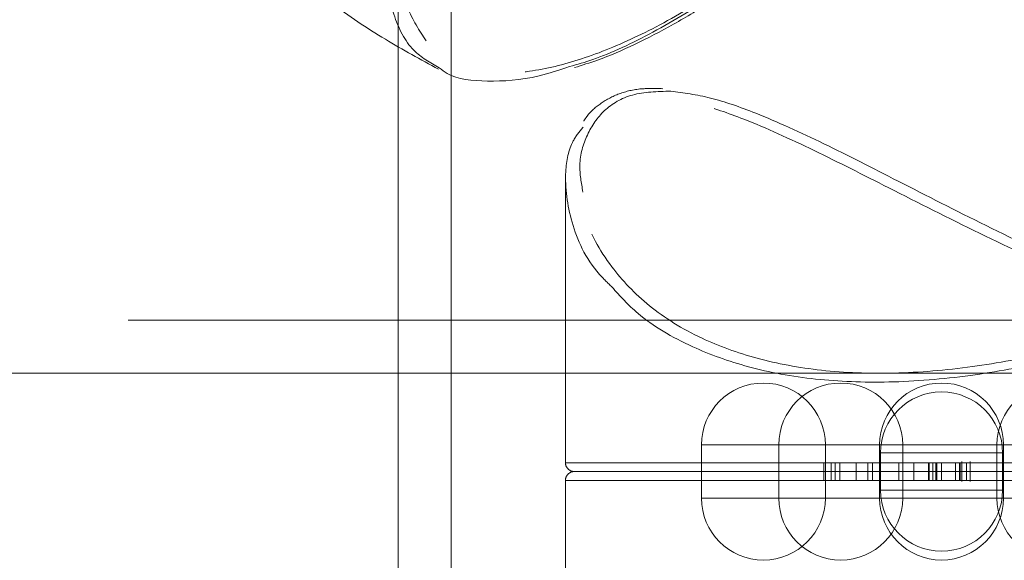
# Model space of a CAD drawing. Units: millimetres. Extents: x 0 to 42, y 0 to 29.8.
# Drawn here: x 11.8 to 11.9, y 22.1 to 22.2 of the extents above; entities that cross this region are included whole.
import ezdxf

# ---------------------------------------------------------------- set-up
doc = ezdxf.new("R2010")
doc.units = ezdxf.units.MM
doc.linetypes.add('HIDDEN', pattern=[0.1905, 0.127, -0.0635])
doc.layers.add('LE_NORM', color=179, linetype='Continuous', lineweight=40)
doc.styles.add('SLDTEXTSTYLE0', font='TXT', dxfattribs={"width": 0.605})
doc.dimstyles.new('SLDDIMSTYLE1', dxfattribs={"dimtxt": 0.35, "dimasz": 0.3, "dimexe": 0, "dimexo": 0.0625, "dimgap": 0.08750000000000001, "dimtad": 1, "dimlfac": 50, "dimrnd": 1e-09, "dimzin": 12, "dimdsep": 46, "dimtxsty": 'SLDTEXTSTYLE0', "dimsah": 1, "dimcen": 0.09, "dimadec": 0, "dimazin": 3, "dimtfac": 1, "dimtofl": 0, "dimtmove": 0, "dimatfit": 3, "dimfxl": 0, "dimfrac": 2, "dimtolj": 1, "dimtzin": 12, "dimarcsym": 0})

# ---------------------------------------------------------------- blocks, each defined once
blk = doc.blocks.new('_D_16')
at = {"layer": 'LE_NORM'}
for p, q in [((4.228321564058396, 21.70667480658144), (4.228321564058397, 23.97159890281471)), ((18.6283215640584, 21.70667480658143), (18.6283215640584, 23.9715989028147)), ((4.228321564058397, 23.87253890281471), (18.6283215640584, 23.8725389028147))]:
    blk.add_line(p, q, dxfattribs=at)
for points in [[(4.228321564058397, 23.87253890281471), (4.528321564058396, 23.77253890281471), (4.528321564058396, 23.97253890281471)], [(18.6283215640584, 23.8725389028147), (18.3283215640584, 23.9725389028147), (18.3283215640584, 23.7725389028147)]]:
    blk.add_solid(points, dxfattribs=at)
at = {"layer": 'LE_NORM', "char_height": 0.35, "attachment_point": 1, "style": 'SLDTEXTSTYLE0'}
for s, insert in [('Valdempende zone vaste ondergrond', (7.755995580415216, 24.32371258845183)), ('720', (14.44294009492823, 24.32371258845192))]:
    blk.add_mtext(s, dxfattribs=dict(at, insert=insert))
blk = doc.blocks.new('_D_17')
at = {"layer": 'LE_NORM'}
for p, q in [((3.228321564058398, 21.70667480658143), (3.228321564058398, 24.79016527254651)), ((19.6283215640584, 21.70667480658143), (19.6283215640584, 24.7901652725465)), ((3.228321564058398, 24.69110527254651), (19.6283215640584, 24.6911052725465))]:
    blk.add_line(p, q, dxfattribs=at)
for points in [[(3.228321564058398, 24.69110527254651), (3.528321564058398, 24.59110527254651), (3.528321564058398, 24.79110527254651)], [(19.6283215640584, 24.6911052725465), (19.3283215640584, 24.7911052725465), (19.3283215640584, 24.5911052725465)]]:
    blk.add_solid(points, dxfattribs=at)
at = {"layer": 'LE_NORM', "char_height": 0.35, "attachment_point": 1, "style": 'SLDTEXTSTYLE0'}
for s, insert in [('Valdempende zone losse ondergrond', (8.150961288670992, 25.68672338321519)), ('Obstakelvrije zone (vaste en losse ondergrond)', (6.912105941633683, 25.14227895818363)), ('820', (15.28682824359368, 25.14227895818374))]:
    blk.add_mtext(s, dxfattribs=dict(at, insert=insert))

msp = doc.modelspace()

# ---------------------------------------------------------------- linework, layer by layer
at = {"color": 7, "linetype": 'HIDDEN', "lineweight": 0}
for p, q in [((11.81922813647775, 22.28959882188021), (11.81922813647775, 22.18563112666436)), ((11.82522813647775, 22.23552981746478), (11.82522813647775, 21.19841490461626)), ((11.83812813647776, 22.17041003225994), (11.83812813647776, 22.13861480658147)), ((11.56173326625191, 22.15471480658148), (11.90072055203965, 22.15471480658148)), ((11.81922813647775, 22.14871480658148), (11.90072105916968, 22.14871480658148)), ((11.87368602844619, 22.14871480658148), (11.90113811909899, 22.14871480658148)), ((11.85349673926962, 22.14061480658147), (11.85349673926962, 22.13761480658147)), ((11.86743039386208, 22.14061480658147), (11.85349939712045, 22.14061480658147)), ((11.8622372635125, 22.14061480658147), (11.8622372635125, 22.13761480658147)), ((11.87617091810497, 22.14061480658147), (11.86223992136333, 22.14061480658147)), ((11.86749673926962, 22.13761480658147), (11.86749673926962, 22.14061480658147)), ((11.87362813647776, 22.14061480658147), (11.87362813647776, 22.13761480658147)), ((11.88756179107022, 22.14061480658147), (11.87363079432859, 22.14061480658147)), ((11.87623726351251, 22.13761480658147), (11.87623726351251, 22.14061480658147)), ((11.88689308899712, 22.14061480658148), (11.88689308899712, 22.13761480658148)), ((11.90082674358958, 22.14061480658148), (11.88689574684795, 22.14061480658148)), ((11.88762813647776, 22.13761480658147), (11.88762813647776, 22.14061480658147)), ((11.87372813647764, 22.1397148065814), (11.87372813647764, 22.1376148065814)), ((11.87379353409364, 22.1397148065814), (11.88752551659611, 22.1397148065814)), ((11.88752813647764, 22.1376148065814), (11.88752813647764, 22.1397148065814)), ((11.8673292996009, 22.13861480658147), (11.83813812109858, 22.13861480658147)), ((11.84750635821285, 22.13861480658147), (11.97811815185695, 22.13861480658147)), ((11.8673292996009, 22.13861480658148), (11.86860735290717, 22.13861480658148)), ((11.8673292996009, 22.13761480658147), (11.8673292996009, 22.13861480658148)), ((11.86816121910366, 22.13761480658147), (11.86816121910366, 22.13861480658148)), ((11.86860735290717, 22.13761480658147), (11.86860735290717, 22.13861480658148)), ((11.86860735290717, 22.13861480658148), (11.86914770047464, 22.13861480658148)), ((11.86914770047464, 22.13761480658148), (11.86914770047464, 22.13861480658148)), ((11.87099165533599, 22.13761480658147), (11.87099165533599, 22.13861480658147)), ((11.87230478355251, 22.13861480658148), (11.87284423135508, 22.13861480658148)), ((11.87230478355251, 22.13761480658148), (11.87230478355251, 22.13861480658148)), ((11.87284423135509, 22.13761480658148), (11.87284423135508, 22.13861480658148)), ((11.87495125028635, 22.13861480658147), (11.87284423135508, 22.13861480658147)), ((11.87581472025829, 22.13761480658147), (11.87581472025829, 22.13861480658148)), ((11.87749895714205, 22.13761480658148), (11.87749895714206, 22.13861480658148)), ((11.87917160261231, 22.13761480658147), (11.87917160261231, 22.13861480658148)), ((11.87922083421957, 22.13761480658147), (11.87922083421957, 22.13861480658148)), ((11.87952162261231, 22.13861480658147), (11.88061865527741, 22.13861480658148)), ((11.87963322746562, 22.13761480658148), (11.87963322746562, 22.13861480658148)), ((11.87999271510372, 22.13761480658147), (11.87999271510373, 22.13861480658148)), ((11.88007830770994, 22.13761480658147), (11.88007830770994, 22.13861480658148)), ((11.88061865527741, 22.13761480658148), (11.88061865527741, 22.13861480658148)), ((11.88222233521172, 22.13761480658147), (11.88222233521172, 22.13861480658148)), ((11.88264326067561, 22.13761480658147), (11.88264326067561, 22.13861480658148)), ((11.88273351617338, 22.13761480658147), (11.88273351617338, 22.13861480658147)), ((11.88290420689912, 22.13748980658147), (11.88290420689912, 22.13873980658148)), ((11.88346579914421, 22.13761480658147), (11.88346579914421, 22.13861480658148)), ((11.88387404882862, 22.13748980658147), (11.88387404882862, 22.13873980658148)), ((11.88711074238339, 22.13861480658147), (11.88445547714365, 22.13861480658147)), ((11.84837238361664, 22.13761480658147), (11.83912813647777, 22.13761480658147)), ((11.83912813647765, 22.1376148065814), (11.97712813647765, 22.1376148065814)), ((11.97712813647777, 22.13761480658147), (11.84837238361664, 22.13761480658147)), ((11.8534967392695, 22.1376148065814), (11.8534967392695, 22.1346148065814)), ((11.86223726351238, 22.1376148065814), (11.86223726351238, 22.1346148065814)), ((11.86732929960078, 22.1376148065814), (11.86732929960078, 22.1366148065814)), ((11.8674967392695, 22.1346148065814), (11.8674967392695, 22.1376148065814)), ((11.86816121910354, 22.1376148065814), (11.86816121910354, 22.1366148065814)), ((11.86860735290704, 22.1376148065814), (11.86860735290704, 22.1366148065814)), ((11.86914770047452, 22.1376148065814), (11.86914770047451, 22.1366148065814)), ((11.87099165533587, 22.1376148065814), (11.87099165533587, 22.1366148065814)), ((11.87230478355239, 22.1376148065814), (11.87230478355239, 22.1366148065814)), ((11.87284423135496, 22.1376148065814), (11.87284423135496, 22.1366148065814)), ((11.87362813647764, 22.1376148065814), (11.87362813647764, 22.1346148065814)), ((11.87372813647776, 22.13761480658147), (11.87372813647776, 22.13551480658148)), ((11.87581472025817, 22.1376148065814), (11.87581472025816, 22.1366148065814)), ((11.87623726351238, 22.1346148065814), (11.87623726351238, 22.1376148065814)), ((11.87749895714193, 22.13761480658139), (11.87749895714193, 22.1366148065814)), ((11.87917160261219, 22.1376148065814), (11.87917160261219, 22.1366148065814)), ((11.87922083421945, 22.1376148065814), (11.87922083421945, 22.1366148065814)), ((11.8796332274655, 22.1376148065814), (11.8796332274655, 22.1366148065814)), ((11.8799927151036, 22.1376148065814), (11.8799927151036, 22.1366148065814)), ((11.88007830770982, 22.1376148065814), (11.88007830770982, 22.1366148065814)), ((11.88061865527729, 22.1376148065814), (11.88061865527729, 22.1366148065814)), ((11.8822223352116, 22.1376148065814), (11.8822223352116, 22.1366148065814)), ((11.88264326067548, 22.1376148065814), (11.88264326067548, 22.1366148065814)), ((11.88273351617326, 22.1376148065814), (11.88273351617326, 22.1366148065814)), ((11.882904206899, 22.13648980658139), (11.882904206899, 22.13748980658147)), ((11.88346579914409, 22.1376148065814), (11.88346579914409, 22.1366148065814)), ((11.8838740488285, 22.1364898065814), (11.8838740488285, 22.13748980658147)), ((11.886893088997, 22.1376148065814), (11.886893088997, 22.1346148065814)), ((11.88752813647776, 22.13551480658148), (11.88752813647776, 22.13761480658147)), ((11.88762813647764, 22.1346148065814), (11.88762813647764, 22.1376148065814)), ((11.83812813647764, 22.1366148065814), (11.83812813647764, 22.10481958090292)), ((11.83813812109846, 22.1366148065814), (11.97811815185682, 22.1366148065814)), ((11.84750635821273, 22.1366148065814), (11.86732929960078, 22.1366148065814)), ((11.86816121910354, 22.1366148065814), (11.86732929960078, 22.1366148065814)), ((11.87284423135496, 22.1366148065814), (11.86816121910354, 22.1366148065814)), ((11.87283073617527, 22.1366148065814), (11.87581472025816, 22.1366148065814)), ((11.88007830770982, 22.1366148065814), (11.87581472025816, 22.1366148065814)), ((11.88061865527729, 22.1366148065814), (11.88007830770982, 22.1366148065814)), ((11.88443670649202, 22.1366148065814), (11.88712286033885, 22.1366148065814)), ((11.87379353409376, 22.13551480658148), (11.88752551659624, 22.13551480658148)), ((11.86743039386196, 22.1346148065814), (11.85349939712033, 22.1346148065814)), ((11.87617091810485, 22.1346148065814), (11.86223992136321, 22.1346148065814)), ((11.8875617910701, 22.1346148065814), (11.87363079432847, 22.1346148065814)), ((11.90082674358946, 22.1346148065814), (11.88689574684783, 22.1346148065814))]:
    msp.add_line(p, q, dxfattribs=at)
at = {"color": 7, "linetype": 'Continuous', "lineweight": 15}
for p, q in [((11.81922813647775, 22.18563112666436), (11.81922809056003, 22.08997653363431)), ((11.56173326625191, 22.14871480658148), (11.81922813647775, 22.14871480658148))]:
    msp.add_line(p, q, dxfattribs=at)
at = {"color": 7, "linetype": 'HIDDEN', "lineweight": 0}
for centre, radius, start, end in [((11.86049673926962, 22.14061480658147), 0.006999999999999673, 0, 180), ((11.86923726351251, 22.14061480658147), 0.00700000000000145, 0, 180), ((11.88062813647776, 22.14061480658147), 0.00700000000000145, 0, 180), ((11.89389308899712, 22.14061480658148), 0.00700000000000145, 0, 180), ((11.88062813647764, 22.1397148065814), 0.006899999999999906, 0, 180), ((11.83912813647776, 22.13861480658147), 0.001000000000001222, 180, 270.0000000000008), ((11.83912813647764, 22.1366148065814), 0.001000000000001222, 89.99999999989822, 180), ((11.88062813647776, 22.13551480658148), 0.006899999999999906, 180, 0), ((11.8604967392695, 22.1346148065814), 0.006999999999999673, 180, 0), ((11.86923726351239, 22.1346148065814), 0.00700000000000145, 180, 0), ((11.88062813647764, 22.1346148065814), 0.00700000000000145, 180, 0), ((11.893893088997, 22.1346148065814), 0.006999999999999673, 180, 0)]:
    msp.add_arc(centre, radius, start, end, dxfattribs=at)
for points, knots in [([(11.82383016100424, 22.29205940297086), (11.82290391216231, 22.29152143103687), (11.82083531583095, 22.29031997553307), (11.81890624890562, 22.28695381254425), (11.81770965543517, 22.28223525327675), (11.81748534551078, 22.27610231534177), (11.81800784410686, 22.26916655116997), (11.81885058828883, 22.26177731529186), (11.81962931305733, 22.25487771180892), (11.82022071692406, 22.24796522824041), (11.82053819626351, 22.24139791231038), (11.8205576409789, 22.2346319850413), (11.82027669201918, 22.22814183906174), (11.81978133156811, 22.22201038912978), (11.81911277019698, 22.21567438599318), (11.81834397106811, 22.20913293126401), (11.8176447584966, 22.20195501657141), (11.81747094656723, 22.19505217294633), (11.81849179333015, 22.18922451415217), (11.82052201367291, 22.18513559461734), (11.82284439973126, 22.18380496519086), (11.82386902023296, 22.18321790078542)], [0, 0, 0, 0, 0.04793216210902055, 0.1070471456529598, 0.1676189979383601, 0.2318605224938433, 0.2978219600302543, 0.3479265551917967, 0.3992371684073037, 0.4381689061526896, 0.4781349214285896, 0.5171217401624328, 0.5573974999130598, 0.5941711042619178, 0.631708617109538, 0.6832345632199269, 0.735964985364588, 0.8070203105550698, 0.8804102773580117, 0.9472378499816743, 1, 1, 1, 1]), ([(11.822403031491, 22.18627144057587), (11.82162078728493, 22.18744123475866), (11.81996309372179, 22.18992020522843), (11.81912476746217, 22.19569233146818), (11.81927015734082, 22.20238055612125), (11.81998329791641, 22.20953071799871), (11.82074205379626, 22.21592759983314), (11.82141053666977, 22.22221468942007), (11.82189698998384, 22.2281831569122), (11.8221801280689, 22.23460619711128), (11.82216606100675, 22.24121020135434), (11.82185314634067, 22.24774565887624), (11.82127577542751, 22.25448939676232), (11.82049958892658, 22.2613403973819), (11.81966671006181, 22.26854316870311), (11.81911683369499, 22.27543919041419), (11.81932898777262, 22.28140320136711), (11.82030851680536, 22.2859899511418), (11.82171973372529, 22.28796406816221), (11.82237617817103, 22.28888235232887)], [0, 0, 0, 0, 0.07140836833115417, 0.151325112563615, 0.2338893225944104, 0.2921070967330158, 0.3515638338601858, 0.3932044485214973, 0.4356314221115418, 0.479815169682035, 0.5254048443205117, 0.5694418237209927, 0.6147209500869137, 0.6712505660130056, 0.729289280624651, 0.8016070759868098, 0.8759144259131612, 0.9422801096299578, 1, 1, 1, 1]), ([(11.86302861766787, 22.27738793042132), (11.8646739120306, 22.27592284266791), (11.86798447485751, 22.27297488079281), (11.87284868519404, 22.26762613188251), (11.87747459095354, 22.26138058797685), (11.88018730532779, 22.25638141601335), (11.88215726915746, 22.25178054810943), (11.8835829384319, 22.24767605970952), (11.88479258255256, 22.24117482853046), (11.88483430388009, 22.23407861008393), (11.88344501699243, 22.22682741214368), (11.88081170813867, 22.21992542502095), (11.87668225812376, 22.21256519725745), (11.87073910414473, 22.20496028558665), (11.86343005629404, 22.19793918817016), (11.85595162084666, 22.19224586133077), (11.84889482828848, 22.18796814334085), (11.84218066521159, 22.18486782267322), (11.83603403885551, 22.18299205971013), (11.83047768148535, 22.18237215003839), (11.8259320122102, 22.18336203686228), (11.82323768205791, 22.1847127557162), (11.82246139081385, 22.18616245629364), (11.822403031491, 22.18627144057587)], [0, 0, 0, 0, 0.04260084112325022, 0.08571886235845752, 0.1346671023584017, 0.1847590246140924, 0.1878705711634694, 0.2246607922250391, 0.262331220396431, 0.3054909637987026, 0.3504145518814524, 0.3933655934611028, 0.4374459718043289, 0.5025654459894611, 0.5698524042225016, 0.6294935529005372, 0.6905652108590599, 0.7475770597196602, 0.806092241664639, 0.8666041917635773, 0.9291446047317714, 0.9946732970134662, 1, 1, 1, 1]), ([(11.84010678080745, 22.16919125920871), (11.83992130473467, 22.17022084008947), (11.8395053742783, 22.17252967723052), (11.84046615632871, 22.17573000354218), (11.84236628623716, 22.1785557889441), (11.84547206335923, 22.18044278434246), (11.84850824417496, 22.18054472925764), (11.85002533925732, 22.18059566829549)], [0, 0, 0, 0, 0.1665726683651876, 0.3735395349629951, 0.5802745454113447, 0.7902748677569937, 1, 1, 1, 1]), ([(11.84911852362275, 22.18086765683862), (11.84830172183158, 22.18088948890238), (11.84651109952368, 22.18093734993896), (11.8441609070694, 22.18038390260914), (11.84211800060337, 22.17927701774275), (11.84080999990759, 22.17817819879084), (11.84031661865165, 22.17738480110942), (11.8401951169604, 22.17718941638622)], [0, 0, 0, 0, 0.2071599392449443, 0.4541434807371476, 0.6910670213868649, 0.9239211483385248, 1, 1, 1, 1]), ([(11.85002533925732, 22.18059566829549), (11.85148489690599, 22.18039941021473), (11.85440548391497, 22.18000669616086), (11.86019744266649, 22.17797895506121), (11.86723793876152, 22.17476640734115), (11.87592209115839, 22.17031481520786), (11.88554893181637, 22.16539508265212), (11.89552950540912, 22.16064888581271), (11.90535703722646, 22.15657067344509), (11.91458124273898, 22.15335105834619), (11.9236417315275, 22.15090891305202), (11.93253192998412, 22.14925785061433), (11.94125011077788, 22.14856454690284), (11.94949149474997, 22.1488980884006), (11.95678528574919, 22.15030643425671), (11.96342336486912, 22.15275459521521), (11.96902976073802, 22.1563188946207), (11.9734497464447, 22.16106561879013), (11.97596483269278, 22.16562152084821), (11.97611199206548, 22.16838172930197), (11.97615830809834, 22.16925046027775)], [0, 0, 0, 0, 0.04347268234026935, 0.08698919936760043, 0.1462859263794539, 0.2056736433455826, 0.27148054296559, 0.3372778320529352, 0.3921722261602194, 0.4470310499624561, 0.4973694270711242, 0.5476774052688169, 0.6010952197206889, 0.6545085349777912, 0.7077636626827694, 0.761054581474807, 0.8251133613446959, 0.8892391614178891, 0.9651398171582012, 1, 1, 1, 1]), ([(11.97296598099293, 22.15857477100139), (11.97205539105217, 22.15754739934741), (11.9697633489937, 22.1549614065364), (11.96450856388933, 22.15183890053731), (11.95770739740182, 22.14931956105352), (11.95023909115243, 22.14791554268596), (11.94176972840812, 22.14754829561112), (11.93286272020697, 22.14825643430158), (11.92371102739435, 22.14991665811494), (11.91446950583775, 22.15238173810749), (11.90499344771799, 22.15563876088549), (11.89498818595856, 22.15974956765023), (11.8847525201519, 22.16455150748121), (11.87495961365292, 22.16952130977066), (11.86606317280644, 22.17403136949081), (11.85889604260361, 22.17730148539852), (11.85301341119545, 22.17931199668793), (11.84816051586906, 22.18018812472859), (11.84398941471563, 22.17973436082919), (11.84124821322489, 22.17835896907141), (11.84037123630725, 22.1769451263953), (11.8401155247827, 22.17653287396437)], [0, 0, 0, 0, 0.04320466613772879, 0.1087502809739704, 0.1619720180306286, 0.2166552429539375, 0.2699506336240524, 0.3249793498702403, 0.3753062417203588, 0.4268706570942865, 0.4816954244191858, 0.53764595324927, 0.6031409384199652, 0.670050701398529, 0.7289321580113836, 0.7891881782566453, 0.8322518674397517, 0.876433124684343, 0.9264689833830277, 0.9785596086030743, 1, 1, 1, 1]), ([(11.84338395165637, 22.15846885888732), (11.84430204930342, 22.15744593159544), (11.84661131687078, 22.15487298869931), (11.851884787746, 22.151773226516), (11.85870134886085, 22.1492787197988), (11.8661819800524, 22.14789761750044), (11.87465661612825, 22.14755253286092), (11.88356525700704, 22.14827945698033), (11.89271709978583, 22.149955650424), (11.90196341456168, 22.15243602589816), (11.91144505156354, 22.15570780555938), (11.92145876166984, 22.1598339194522), (11.93170232536213, 22.16464965923189), (11.94147919559838, 22.16961422352453), (11.95034782433816, 22.17411059180645), (11.95766302155825, 22.17741948911048), (11.96394675197008, 22.17957907828971), (11.96713161299269, 22.17984929719079), (11.96874991474267, 22.17998660168145)], [0, 0, 0, 0, 0.04871284928414029, 0.122526185887076, 0.1825545907368482, 0.2442326841377033, 0.3043427266183077, 0.3664025290669563, 0.4232422223359036, 0.4814760876860704, 0.5434747698828056, 0.6067454508230947, 0.6808418869802231, 0.7565429787574942, 0.8227259121034248, 0.8904493749592353, 0.9443347866807167, 1, 1, 1, 1]), ([(11.95671276698321, 22.1781273788166), (11.95475542930865, 22.17730020412182), (11.95083113234055, 22.17564178861741), (11.9443855029776, 22.17240173685033), (11.93720000474122, 22.16870214116222), (11.92917818733106, 22.16465471069449), (11.92031051232206, 22.16048230313555), (11.91107721223636, 22.15663871069277), (11.90184763221173, 22.15340491826316), (11.892782253662, 22.15094746719514), (11.88389175962736, 22.14928079213668), (11.87517182921991, 22.14856877666174), (11.86692540950411, 22.14888059035797), (11.85961940822647, 22.15026616012259), (11.85296627847145, 22.15268975865959), (11.84734047218548, 22.15622762003605), (11.8428835568828, 22.16095397067312), (11.84032829659201, 22.16551915052239), (11.84016033782729, 22.16830343445098), (11.84010678080745, 22.16919125920871)], [0, 0, 0, 0, 0.05091070531130037, 0.1020716706646153, 0.1530986001846487, 0.2134828226218649, 0.2738581856772934, 0.3340609371703414, 0.3942247381683243, 0.4493590252363105, 0.5044599181914071, 0.5628852880790989, 0.6213052182996567, 0.6795553538774192, 0.7378442650349112, 0.8078009938232683, 0.8778308291326102, 0.9610439102802922, 1, 1, 1, 1]), ([(11.8401155247827, 22.17653287396437), (11.83971631389367, 22.17602974325146), (11.83860196473483, 22.17462531440914), (11.83789410407739, 22.17094544178349), (11.83858856040862, 22.16577590475921), (11.84058144944921, 22.16117927676285), (11.84289861853821, 22.1589382449794), (11.84338395165637, 22.15846885888732)], [0, 0, 0, 0, 0.112416106207185, 0.3137960332105005, 0.611950351341288, 0.9187226573680198, 1, 1, 1, 1]), ([(11.86914770047464, 22.13861480658148), (11.86978002689761, 22.13861480658148), (11.87090877059008, 22.13861480658148), (11.87187836121084, 22.13861480658148), (11.87230478355251, 22.13861480658148)], [0, 0, 0, 0, 0.5602037266642675, 1, 1, 1, 1]), ([(11.87581472025829, 22.13861480658148), (11.87604329696834, 22.13861480658148), (11.87650139800904, 22.13861480658148), (11.87768950066101, 22.13861480658148), (11.8786092402726, 22.13861480658148), (11.87917160261231, 22.13861480658148)], [0, 0, 0, 0, 0.2789983081981967, 0.5591532720417249, 1, 1, 1, 1]), ([(11.87922083421957, 22.13861480658148), (11.87945357136659, 22.13861480658148), (11.87991760860068, 22.13861480658148), (11.88087568847236, 22.13861480658147), (11.88190416266395, 22.13861480658148), (11.8824568311906, 22.13861480658147), (11.88273351617338, 22.13861480658147)], [0, 0, 0, 0, 0.2809200307979081, 0.5601054913595159, 0.779773591803475, 1, 1, 1, 1]), ([(11.88273351617338, 22.13861480658147), (11.88303936026732, 22.13861480658148), (11.88364981670284, 22.13861480658148), (11.8839211292278, 22.13861480658148), (11.88384153839185, 22.13861480658148), (11.88359105624812, 22.13861480658148), (11.88346579914421, 22.13861480658148)], [0, 0, 0, 0, 0.279693475314154, 0.5582605169158436, 0.7791019850310769, 1, 1, 1, 1]), ([(11.88346579914409, 22.1366148065814), (11.88321043767907, 22.1366148065814), (11.88269898678953, 22.1366148065814), (11.8817459721837, 22.1366148065814), (11.88115597325342, 22.1366148065814), (11.88096867527729, 22.1366148065814)], [0, 0, 0, 0, 0.4049761931376562, 0.811106852827345, 1, 1, 1, 1])]:
    msp.add_open_spline(points, degree=3, knots=knots, dxfattribs=at)
at = {"color": 8, "linetype": 'Continuous', "lineweight": 15}
msp.add_open_spline([(11.838606199952, 22.18336685658632), (11.83946869646729, 22.18360823628651), (11.84238696947398, 22.18442494899311), (11.84803333501434, 22.18713825990049), (11.85528593943009, 22.19145547903611), (11.86286451597331, 22.1971839698255), (11.87039898548106, 22.20434898532028), (11.87646429580027, 22.21201442115646), (11.88075651665282, 22.21958904629629), (11.88342858958444, 22.22650266188403), (11.88488673942307, 22.23391943248269), (11.88487317809767, 22.24108084913551), (11.8836313824479, 22.24778429026417), (11.8812972636286, 22.2544964823966), (11.87756379419426, 22.26148332974076), (11.87276292456787, 22.2679671194281), (11.86768893635199, 22.27351830965108), (11.86430540339922, 22.27651482641486), (11.86260311211285, 22.27802240575506)], degree=3, knots=[0, 0, 0, 0, 0.03194858664685379, 0.1080986373399558, 0.1854584853152564, 0.2647067517216171, 0.3489916434657578, 0.4358799583761766, 0.4913086568207337, 0.5480628879958414, 0.6036335955913456, 0.6614334451366011, 0.7087603848549028, 0.7573145945658262, 0.8222939921366333, 0.8891094226630845, 0.9442097753513572, 1, 1, 1, 1], dxfattribs=at)
at = {"color": 7, "linetype": 'Continuous', "lineweight": 15}
for points, knots in [([(11.83915641887072, 22.18325320917146), (11.84001941084417, 22.1835190403967), (11.84221101387263, 22.18419412954728), (11.84596561469291, 22.18582825489872), (11.85032140594613, 22.18806993785322), (11.85480434582775, 22.19078725796968), (11.85939274952722, 22.19394351457542), (11.86401491061071, 22.1975950917844), (11.86851619993018, 22.20171952063344), (11.87270294055305, 22.2062365194775), (11.87642571087579, 22.21105489474888), (11.87958647487494, 22.21609792604953), (11.88201820466622, 22.22104478393951), (11.8838084678447, 22.22594325516523), (11.88493754133111, 22.23079023542858), (11.88549267549369, 22.23581855875528), (11.88542903750042, 22.24083528151201), (11.88474524783832, 22.24572049904767), (11.88344679265624, 22.25043090862529), (11.88161940308751, 22.25505855000672), (11.87922323021223, 22.25965957499593), (11.87631686767454, 22.26419226899172), (11.87406510326512, 22.26700153029922), (11.87293230025829, 22.26841479522286)], [0, 0, 0, 0, 0.03486240743703549, 0.08853449402702473, 0.1419009467054159, 0.19472329046488, 0.2484764143579158, 0.3038939575910918, 0.359657956357445, 0.4144924878029698, 0.4676619310638571, 0.5188615470989029, 0.5682038877451072, 0.6087734046510911, 0.6516991711187842, 0.6945072045199392, 0.7369679123563606, 0.7787551184295389, 0.8194880614023955, 0.861076242848705, 0.9056073794411338, 0.9525135738246147, 0.9999999999999999, 0.9999999999999999, 0.9999999999999999, 0.9999999999999999]), ([(11.79554206521364, 22.20517222650663), (11.79571488147985, 22.20496105272156), (11.79729591127556, 22.2030291046846), (11.80074536419977, 22.19957032789218), (11.80591732738878, 22.194850614998), (11.81162851035571, 22.19044112620139), (11.81757522678548, 22.18644137356547), (11.82176249732279, 22.18416286281993), (11.82378067789227, 22.18306466625655)], [0, 0, 0, 0, 0.02339745641918442, 0.214054362783041, 0.4097114079054782, 0.6092110080531348, 0.811647529509493, 0.9999999999999999, 0.9999999999999999, 0.9999999999999999, 0.9999999999999999]), ([(11.82386902023296, 22.18321790078542), (11.82415419620116, 22.18299984050637), (11.82551901903467, 22.18195622645358), (11.82929192064388, 22.18160210201939), (11.8339831924875, 22.18184819287507), (11.83742965204585, 22.18298035913345), (11.838606199952, 22.18336685658632)], [0, 0, 0, 0, 0.09325482092187189, 0.4463079751449452, 0.8109813327360073, 0.9999999999999999, 0.9999999999999999, 0.9999999999999999, 0.9999999999999999])]:
    msp.add_open_spline(points, degree=3, knots=knots, dxfattribs=at)

# ---------------------------------------------------------------- dimensions: what is measured, and where the dimension line sits
at = {"layer": 'LE_NORM'}
for base, p1, p2, text, picture, middle in [((19.6283215640584, 24.6911052725468), (3.228321564058398, 21.60761480658143), (19.6283215640584, 21.60761480658143), 'Valdempende zone losse ondergrond\\PObstakelvrije zone (vaste en losse ondergrond) <>', '_D_17', (11.4283215640584, 24.6911052725468)), ((18.6283215640584, 23.87253890281499), (4.228321564058396, 21.60761480658143), (18.6283215640584, 21.60761480658143), 'Valdempende zone vaste ondergrond <>', '_D_16', (11.4283215640584, 23.87253890281499))]:
    dim = msp.add_linear_dim(base=base, p1=p1, p2=p2, text=text, dimstyle='SLDDIMSTYLE1', dxfattribs=at)
    dim.commit()
    dim.dimension.update_dxf_attribs({"geometry": picture, "text_midpoint": middle, "dimtype": 160})

doc.saveas('drawing.dxf')
